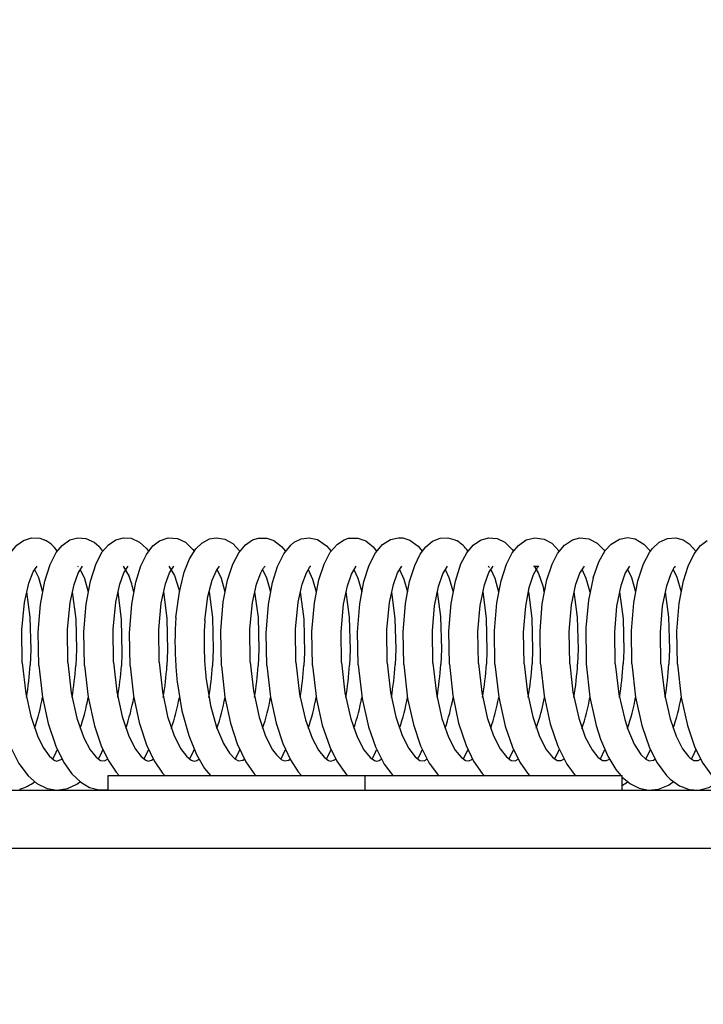
# Model space of a CAD drawing. Units: millimetres. Extents: x 1222 to 1357, y 151 to 269.
# Drawn here: x 1283 to 1285, y 250 to 252 of the extents above; entities that cross this region are included whole.
import ezdxf

# ---------------------------------------------------------------- set-up
doc = ezdxf.new("R2010")
doc.units = ezdxf.units.MM
doc.layers.add('GAIKEI', color=7, linetype='Continuous')
doc.layers.add('SUNPO', color=3, linetype='Continuous')
doc.styles.get("Standard").update_dxf_attribs({"font": 'monotxt.shx', "bigfont": 'bigfont.shx'})
doc.dimstyles.get("Standard").update_dxf_attribs({"dimscale": 0, "dimtxt": 2.5, "dimasz": 2.5, "dimexe": 1.25, "dimexo": 2, "dimtad": 1, "dimdec": 8, "dimtxsty": 'Standard', "dimblk": 'OPEN30', "dimcen": 2.5, "dimadec": 8, "dimazin": 2, "dimtfac": 1, "dimtdec": 8, "dimtmove": 0, "dimatfit": 3, "dimldrblk": 'OPEN30', "dimfxl": 1, "dimfrac": 2, "dimarcsym": 0})

# ---------------------------------------------------------------- blocks, each defined once
blk = doc.blocks.new('_Open30')
at = {"color": 0, "linetype": 'ByBlock', "lineweight": -2}
for p, q in [((-1, 0.26795), (0, 0)), ((0, 0), (-1, -0.26795)), ((0, 0), (-1, 0))]:
    blk.add_line(p, q, dxfattribs=at)
blk = doc.blocks.new('*D1')
at = {"layer": 'Defpoints', "color": 0}
for p in [(1274.83, 256.6491), (1274.83, 245.798), (1293.4372, 245.798)]:
    blk.add_point(p, dxfattribs=at)
at = {"layer": 'SUNPO', "color": 0, "lineweight": -2}
for p, q in [((1274.83, 247.798), (1274.83, 257.8991)), ((1293.4372, 247.798), (1293.4372, 257.8991)), ((1290.9372, 256.6491), (1277.33, 256.6491))]:
    blk.add_line(p, q, dxfattribs=at)
at = {"layer": 'SUNPO', "color": 0, "lineweight": -2, "xscale": 2.5, "yscale": 2.5, "zscale": 2.5, "rotation": 180}
blk.add_blockref('_Open30', (1274.83, 256.6491), dxfattribs=at)
at = {"layer": 'SUNPO', "color": 0, "lineweight": -2, "xscale": 2.5, "yscale": 2.5, "zscale": 2.5}
blk.add_blockref('_Open30', (1293.4372, 256.6491), dxfattribs=at)
at = {"layer": 'SUNPO', "color": 0, "insert": (1284.1336, 258.5241), "char_height": 2.5, "attachment_point": 5}
blk.add_mtext('{\\W0.8;φ186}', dxfattribs=at)
blk = doc.blocks.new('*D2')
at = {"layer": 'Defpoints', "color": 0}
for p in [(1293.0798, 246.1991), (1298.5671, 246.1991), (1284.1336, 240.2291)]:
    blk.add_point(p, dxfattribs=at)
at = {"layer": 'SUNPO', "color": 0, "lineweight": -2}
for p, q in [((1298.5671, 248.6991), (1298.5671, 256.6157)), ((1295.0798, 246.1991), (1299.8171, 246.1991)), ((1298.5671, 240.2291), (1298.5671, 246.1991)), ((1286.1336, 240.2291), (1299.8171, 240.2291)), ((1298.5671, 237.7291), (1298.5671, 235.2291))]:
    blk.add_line(p, q, dxfattribs=at)
at = {"layer": 'SUNPO', "color": 0, "lineweight": -2, "xscale": 2.5, "yscale": 2.5, "zscale": 2.5}
for p, rotation in [((1298.5671, 246.1991), 270), ((1298.5671, 240.2291), 90)]:
    blk.add_blockref('_Open30', p, dxfattribs=dict(at, rotation=rotation))
at = {"layer": 'SUNPO', "color": 0, "insert": (1296.6921, 253.9074), "char_height": 2.5, "attachment_point": 5, "rotation": 90}
blk.add_mtext('60', dxfattribs=at)

msp = doc.modelspace()

# ---------------------------------------------------------------- linework, layer by layer
at = {"layer": 'GAIKEI', "color": 7, "linetype": 'Continuous'}
msp.add_line((1289.78189275, 250.52907672), (1277.87812075, 250.52907672), dxfattribs=at)
at = {"layer": 'GAIKEI', "color": 1, "linetype": 'Continuous'}
for points in [[(1283.36721375, 250.90684772), (1283.36601135, 250.97338812), (1283.37104675, 251.03532672), (1283.38004935, 251.08187212), (1283.39157895, 251.11637512), (1283.40301095, 251.13805492), (1283.41584655, 251.15360052), (1283.42960395, 251.16342712), (1283.44632755, 251.16865192), (1283.46332575, 251.16772412), (1283.47193795, 251.16484332)], [(1283.46123835, 250.90614572), (1283.46004215, 250.97475532), (1283.46447935, 251.03117632), (1283.47341495, 251.07945512), (1283.48443795, 251.11372012), (1283.49714535, 251.13831132), (1283.50927315, 251.15310012), (1283.52531915, 251.16430612), (1283.54143255, 251.16880432), (1283.55805855, 251.16755312), (1283.57533135, 251.15955152), (1283.58456595, 251.15172672)], [(1283.55527535, 250.90557192), (1283.55403635, 250.97490792), (1283.55858955, 251.03210392), (1283.56742135, 251.07951612), (1283.57939035, 251.11601512), (1283.59196355, 251.13955632), (1283.60479315, 251.15452832), (1283.61989315, 251.16459292), (1283.63532295, 251.16881652), (1283.65149715, 251.16771192), (1283.66877615, 251.15991772), (1283.68306455, 251.14673412), (1283.68720895, 251.14134472)], [(1283.64928775, 250.90519352), (1283.64795715, 250.97249092), (1283.65255315, 251.03185992), (1283.66089055, 251.07739212), (1283.67147395, 251.11135812), (1283.68282655, 251.13467972), (1283.69633975, 251.15220292), (1283.71003595, 251.16265812), (1283.72792535, 251.16865792), (1283.74676095, 251.16739452), (1283.76328315, 251.15958192), (1283.77857855, 251.14484812), (1283.78119695, 251.14134472)], [(1283.74367855, 251.00464432), (1283.75063655, 251.05772652), (1283.76076835, 251.09822332), (1283.77191955, 251.12579912), (1283.78480415, 251.14606872), (1283.79670595, 251.15778752), (1283.81291695, 251.16657052), (1283.82733335, 251.16904852), (1283.84444755, 251.16624712), (1283.86071355, 251.15701232), (1283.87519095, 251.14135692)], [(1283.87287175, 251.13796332), (1283.88687315, 251.15461992), (1283.90135075, 251.16431832), (1283.91347235, 251.16824892), (1283.93108695, 251.16822452), (1283.94532035, 251.16320752), (1283.96110415, 251.15113472), (1283.96916695, 251.14137512)], [(1283.93114815, 250.90559632), (1283.92983575, 250.97242372), (1283.93439515, 251.03151812), (1283.94267755, 251.07694652), (1283.95285835, 251.11002152), (1283.96557195, 251.13600412), (1283.98003115, 251.15386912), (1283.98722715, 251.15966752)], [(1283.98722715, 251.15966752), (1284.00166815, 251.16679032), (1284.01812315, 251.16899352), (1284.03545715, 251.16501412), (1284.05377375, 251.15244692), (1284.06312435, 251.14139352)], [(1284.02505075, 250.90618232), (1284.02389095, 250.97574412), (1284.02877995, 251.03480792), (1284.03791075, 251.08207352), (1284.04873235, 251.11481872), (1284.06151315, 251.13907412), (1284.07614935, 251.15580392), (1284.09021795, 251.16474552), (1284.09922055, 251.16776072)], [(1284.09922055, 251.16776072), (1284.11808035, 251.16834672), (1284.13453555, 251.16247512), (1284.15008735, 251.15001172), (1284.15706975, 251.14140572)], [(1284.11895935, 250.90688432), (1284.11781795, 250.97507892), (1284.12245675, 251.03278152), (1284.13098935, 251.07864932), (1284.14181695, 251.11271912), (1284.15461615, 251.13781072), (1284.16944755, 251.15524852), (1284.18548155, 251.16531312), (1284.20198555, 251.16896912), (1284.21093315, 251.16851752)], [(1284.21093315, 251.16851752), (1284.22564275, 251.16393992), (1284.24228095, 251.15182452), (1284.25102115, 251.14139972)], [(1284.21288635, 250.90762892), (1284.21178155, 250.97470652), (1284.21648135, 251.03317812), (1284.22497735, 251.07873492), (1284.23552435, 251.11209052), (1284.24681575, 251.13503972), (1284.25831475, 251.15034132), (1284.27218815, 251.16168772), (1284.28766055, 251.16790712), (1284.30393855, 251.16865192), (1284.31833675, 251.16454412), (1284.32280455, 251.16225532)], [(1284.30683175, 250.90830032), (1284.30581855, 250.97622632), (1284.31053655, 251.03367872), (1284.31919735, 251.07966252), (1284.33082455, 251.11530712), (1284.34264715, 251.13796952), (1284.35580635, 251.15386912), (1284.37079035, 251.16419632), (1284.38736155, 251.16883492), (1284.40504935, 251.16722352), (1284.42093695, 251.15963692), (1284.43618955, 251.14503112)], [(1284.40078915, 250.90883132), (1284.39983695, 250.97699532), (1284.40464055, 251.03453932), (1284.41331355, 251.08016312), (1284.42450735, 251.11457472), (1284.43650695, 251.13778032), (1284.44909855, 251.15321612), (1284.46521175, 251.16440992), (1284.48319275, 251.16899352), (1284.50232735, 251.16618592), (1284.51768975, 251.15760452), (1284.53293035, 251.14133252)], [(1284.49475895, 250.90914252), (1284.49380675, 250.97633612), (1284.49837835, 251.03264112), (1284.50778995, 251.08203072), (1284.51848935, 251.11452592), (1284.52984795, 251.13675492), (1284.54376395, 251.15384472), (1284.56020075, 251.16485552), (1284.57589295, 251.16890212), (1284.59398375, 251.16696732), (1284.61112235, 251.15804392), (1284.62477595, 251.14423772), (1284.62692435, 251.14133852)], [(1284.60293755, 251.08640092), (1284.61462595, 251.11950632), (1284.62787655, 251.14265092), (1284.64016915, 251.15597472), (1284.65739935, 251.16613112), (1284.67375055, 251.16906692), (1284.68929635, 251.16653392), (1284.70771675, 251.15596252), (1284.72091255, 251.14135692)], [(1284.72499575, 251.14666692), (1284.73900935, 251.15969192), (1284.75645335, 251.16765092), (1284.77310975, 251.16876772), (1284.78823435, 251.16458072), (1284.80094175, 251.15659132), (1284.81488215, 251.14138732)], [(1284.77667415, 250.90851992), (1284.77569155, 250.97672072), (1284.78049495, 251.03441712), (1284.78916815, 251.08005932), (1284.79875055, 251.11047912), (1284.81136055, 251.13611392), (1284.82443415, 251.15261792), (1284.83818535, 251.16288392)], [(1283.83722715, 250.90521192), (1283.83604315, 250.97712352), (1283.84119455, 251.03703552), (1283.84992855, 251.08173772), (1283.86073795, 251.11459292), (1283.87287175, 251.13796332)], [(1284.43618955, 251.14503112), (1284.43894835, 251.14135692)], [(1284.68269835, 250.90897172), (1284.68175835, 250.97712952), (1284.68659235, 251.03474072), (1284.69527775, 251.08029132), (1284.70659975, 251.11491652), (1284.71900215, 251.13858592), (1284.72499575, 251.14666692)], [(1283.42704655, 250.91130932), (1283.42627755, 250.97954052), (1283.43172795, 251.03554632), (1283.44048655, 251.07523752), (1283.44954415, 251.09880932), (1283.45749075, 251.11039372)], [(1283.45232735, 251.10382632), (1283.46027415, 251.08685252), (1283.46867855, 251.05780592)], [(1283.52095515, 250.91201112), (1283.52025335, 250.98004712), (1283.52572815, 251.03584552), (1283.53369315, 251.07269232), (1283.54226255, 251.09625192), (1283.55144835, 251.11036332)], [(1283.54118235, 251.11038772), (1283.54198175, 251.10966132)], [(1283.54630915, 251.10383852), (1283.55504335, 251.08474672), (1283.56267275, 251.05783632)], [(1283.61485775, 250.91258492), (1283.61422915, 250.98074892), (1283.61978935, 251.03655952), (1283.62782775, 251.07333932), (1283.63647035, 251.09680132), (1283.64537535, 251.11032672)], [(1283.63517635, 251.11034492), (1283.64735895, 251.08918412)], [(1283.70878475, 250.91295732), (1283.70813175, 250.97973572), (1283.71336855, 251.03424012), (1283.72189515, 251.07377872), (1283.73037895, 251.09674012), (1283.73927795, 251.11030212)], [(1283.72913995, 251.11031432), (1283.74041935, 251.09139972), (1283.74936715, 251.06317092), (1283.75064275, 251.05775092)], [(1283.80326115, 250.99887652), (1283.80966375, 251.04776552), (1283.81819035, 251.08126172), (1283.82689995, 251.10172072), (1283.83322935, 251.11032672)], [(1283.82816355, 251.10386912), (1283.83656195, 251.08579052), (1283.84459415, 251.05776312)], [(1283.89672415, 250.91294512), (1283.89612615, 250.98101752), (1283.90155215, 251.03584552), (1283.90976755, 251.07358352), (1283.91837335, 251.09691112), (1283.92294495, 251.10517532)], [(1283.92211495, 251.10383852), (1283.93037895, 251.08608952), (1283.93853935, 251.05771432)], [(1283.99074275, 250.91256052), (1283.99010195, 250.98059632), (1283.99558895, 251.03610172), (1284.00368835, 251.07333932), (1284.01230655, 251.09679512), (1284.01866035, 251.10762892), (1284.02095515, 251.11018012), (1284.02121155, 251.11039992)], [(1284.01606635, 251.10384472), (1284.02512995, 251.08387392), (1284.03248475, 251.05772652)], [(1284.08477355, 250.91197452), (1284.08387635, 250.97521912), (1284.08901555, 251.03243352), (1284.09678535, 251.07014112), (1284.10508615, 251.09414012), (1284.11522395, 251.11041212)], [(1284.11005435, 251.10383852), (1284.11834295, 251.08597352), (1284.12644235, 251.05776312)], [(1284.17880435, 250.91126652), (1284.17803535, 250.97955272), (1284.18350395, 251.03572332), (1284.19156675, 251.07296092), (1284.20029475, 251.09678292), (1284.20923655, 251.11041212)], [(1284.20407295, 251.10379592), (1284.21316715, 251.08364812), (1284.22041815, 251.05779972)], [(1284.27281675, 250.91052812), (1284.27190115, 250.97716632), (1284.27642395, 251.02872272), (1284.28422415, 251.06821232), (1284.29323295, 251.09453072), (1284.30321835, 251.11038772)], [(1284.29806095, 251.10382632), (1284.30605035, 251.08674272), (1284.31441215, 251.05781812)], [(1284.36681095, 250.90985052), (1284.36578555, 250.97553052), (1284.37045475, 251.02928412), (1284.37918875, 251.07191112), (1284.38847835, 251.09728952), (1284.39715155, 251.11034492)], [(1284.38692195, 251.11036932), (1284.38924135, 251.10790352)], [(1284.39203055, 251.10385072), (1284.40039255, 251.08578432), (1284.40840035, 251.05782412)], [(1284.46078675, 250.90932572), (1284.45969415, 250.97450512), (1284.46419855, 251.02792312), (1284.47160215, 251.06630812), (1284.48045835, 251.09302932), (1284.48834415, 251.10734812), (1284.49070015, 251.11000932), (1284.49103575, 251.11028392), (1284.49043755, 251.10997272), (1284.48264335, 251.10957592), (1284.48120915, 251.11015572), (1284.48095275, 251.11030212), (1284.48125795, 251.11003972), (1284.48280815, 251.10837952), (1284.49037655, 251.09554392), (1284.49934875, 251.07004352), (1284.50102115, 251.06360412)], [(1284.55475655, 250.90901432), (1284.55369455, 250.97600652), (1284.55855895, 251.03079772), (1284.56742135, 251.07314392), (1284.57559995, 251.09570252), (1284.58500555, 251.11031432)], [(1284.57993355, 251.10385692), (1284.58824655, 251.08599192), (1284.59635795, 251.05776312)], [(1284.66063415, 251.07047672), (1284.66921575, 251.09495192), (1284.67896295, 251.11033892)], [(1284.67387275, 251.10385692), (1284.68185615, 251.08688912), (1284.69030955, 251.05772652)], [(1284.74269595, 250.90918532), (1284.74159735, 250.97459672), (1284.74613215, 251.02813672), (1284.75454295, 251.07021432), (1284.76342955, 251.09547672), (1284.77024715, 251.10742132), (1284.77103455, 251.10841632)], [(1284.76783015, 251.10383852), (1284.77558175, 251.08746292), (1284.78423035, 251.05781812)], [(1284.77103455, 251.10841632), (1284.77295115, 251.11037552)], [(1284.60293755, 251.08640092), (1284.59340995, 251.04019112), (1284.58805735, 250.98326972), (1284.58836855, 250.91546572), (1284.58872855, 250.90919132)], [(1283.43593935, 251.05774492), (1283.44284855, 251.00519972), (1283.44477115, 250.93814032), (1283.44339775, 250.90653032)], [(1283.52989075, 251.05771432), (1283.53709295, 251.00146432), (1283.53872255, 250.93846392), (1283.53730035, 250.90587112)], [(1283.62382995, 251.05772652), (1283.63108695, 251.00078072), (1283.63249075, 250.93136552), (1283.63121515, 250.90537672)], [(1283.71778135, 251.05775092), (1283.72486755, 251.00308792), (1283.72657655, 250.93644352), (1283.72514835, 250.90510812)], [(1283.81175115, 251.05778752), (1283.81872135, 251.00452212), (1283.82060115, 250.93898872), (1283.81911795, 250.90510192)], [(1283.90572695, 251.05782412), (1283.91269715, 251.00466872), (1283.91458915, 250.93925112), (1283.91311835, 250.90535232)], [(1283.99972115, 251.05781812), (1284.00697195, 251.00100052), (1284.00840035, 250.93177432), (1284.00714295, 250.90583452)], [(1284.09371515, 251.05779972), (1284.10062435, 251.00530352), (1284.10255315, 250.93809772), (1284.10117375, 250.90648132)], [(1284.18769715, 251.05776932), (1284.19488715, 251.00169632), (1284.19655335, 250.93939772), (1284.19519835, 250.90720772)], [(1284.28165475, 251.05773272), (1284.28846015, 251.00649352), (1284.29051695, 250.93950152), (1284.28920475, 250.90793412)], [(1284.37560615, 251.05771432), (1284.38266795, 251.00329532), (1284.38439515, 250.93627272), (1284.38319275, 250.90855052)], [(1284.46954535, 251.05775092), (1284.47663155, 251.00306952), (1284.47838935, 250.93862872), (1284.47716255, 250.90898992)], [(1284.50133855, 251.06230412), (1284.50102115, 251.06360412)], [(1284.50238835, 251.05779972), (1284.50133855, 251.06230412)], [(1284.56349675, 251.05776312), (1284.57039975, 251.00541332), (1284.57236515, 250.93937932), (1284.57113215, 250.90919132)], [(1284.64872615, 250.90896552), (1284.64760315, 250.97430972), (1284.65213195, 251.02802672), (1284.66063415, 251.07047672)], [(1284.65746635, 251.05781192), (1284.66465035, 251.00193432), (1284.66628595, 250.93689532), (1284.66510195, 250.90913032)], [(1284.75146055, 251.05781812), (1284.75839415, 251.00504092), (1284.76032295, 250.93916572), (1284.75907175, 250.90880072)], [(1283.80326115, 250.99887652), (1283.80313295, 250.99724072)], [(1283.36721375, 250.90684772), (1283.37484315, 250.84026432), (1283.38651915, 250.78632152), (1283.40221735, 250.73963572), (1283.42008855, 250.70394232), (1283.43916195, 250.67842972), (1283.45695975, 250.66291452), (1283.47815735, 250.65242252), (1283.49812195, 250.64913272), (1283.52028995, 250.65241652), (1283.53951595, 250.66158392), (1283.54517395, 250.66555132)], [(1283.42704655, 250.91130312), (1283.43434635, 250.84821112), (1283.44460015, 250.80140332), (1283.45836375, 250.76088812), (1283.47034495, 250.73679152), (1283.48269235, 250.71971392), (1283.49276315, 250.71118112), (1283.49781675, 250.70916692), (1283.50739315, 250.71209052), (1283.50878475, 250.71307312)], [(1283.46123835, 250.90614572), (1283.46873955, 250.84078312), (1283.48053155, 250.78619332), (1283.49615055, 250.73975772), (1283.51278875, 250.70606032), (1283.52897515, 250.68310492), (1283.54756655, 250.66533152), (1283.56549875, 250.65487012), (1283.58512755, 250.64957832), (1283.60413395, 250.64998112)], [(1283.52095515, 250.91201112), (1283.52807795, 250.84951732), (1283.53960135, 250.79763732), (1283.55399955, 250.75700632), (1283.56709775, 250.73229932), (1283.57929255, 250.71700992), (1283.58809995, 250.71046692), (1283.59668155, 250.70967972), (1283.60280335, 250.71312212)], [(1283.55527535, 250.90557192), (1283.56273995, 250.84071612), (1283.57570975, 250.78192692), (1283.59062675, 250.73857972), (1283.60509835, 250.70893512), (1283.62039975, 250.68622992), (1283.62650335, 250.67907672)], [(1283.61485775, 250.91258492), (1283.62171195, 250.85139112), (1283.63265555, 250.80081732), (1283.64655955, 250.76019232), (1283.66002995, 250.73388612), (1283.67196835, 250.71827332), (1283.68131295, 250.71085772), (1283.68639095, 250.70911812), (1283.69323295, 250.71087592), (1283.69672415, 250.71312212)], [(1283.64928775, 250.90519352), (1283.65627615, 250.84351152), (1283.66780575, 250.78879952), (1283.68302795, 250.74243732), (1283.69864695, 250.70966752), (1283.71585275, 250.68439892), (1283.72046695, 250.67909492)], [(1283.70878475, 250.91295732), (1283.71562675, 250.85159252), (1283.72657035, 250.80092112), (1283.73934515, 250.76296952), (1283.75321835, 250.73509472), (1283.76518735, 250.71902412), (1283.77528875, 250.71082712), (1283.78105655, 250.70907532), (1283.78648875, 250.71053412), (1283.79065115, 250.71312812)], [(1283.83722715, 250.90521192), (1283.84463075, 250.84094792), (1283.85628235, 250.78685252), (1283.87007015, 250.74475652), (1283.88781315, 250.70762272), (1283.90504935, 250.68297072)], [(1283.89672415, 250.91294512), (1283.90327935, 250.85333812), (1283.91496775, 250.79924272), (1283.92842595, 250.76019232), (1283.94284235, 250.73237252), (1283.95067935, 250.72170352)], [(1283.93114815, 250.90559632), (1283.93861875, 250.84071612), (1283.95013615, 250.78720032), (1283.96386295, 250.74515932), (1283.97938415, 250.71180372), (1283.99558895, 250.68715772), (1284.00244935, 250.67907672)], [(1283.99074275, 250.91256052), (1283.99839055, 250.84661212), (1284.01044495, 250.79407292), (1284.02420835, 250.75607852), (1284.03742255, 250.73145692), (1284.04892755, 250.71711372), (1284.05807075, 250.71032052)], [(1284.02505075, 250.90618232), (1284.03324155, 250.83672432), (1284.04514955, 250.78330032), (1284.06046335, 250.73858592), (1284.07514215, 250.70859332), (1284.09340395, 250.68244572), (1284.09638855, 250.67907672)], [(1284.08477355, 250.91197452), (1284.09185975, 250.84973092), (1284.10392035, 250.79586132), (1284.11682915, 250.75922192), (1284.13076355, 250.73247012), (1284.14356875, 250.71649112), (1284.15236995, 250.71018012), (1284.15670355, 250.70900212)], [(1284.11895935, 250.90688432), (1284.12696115, 250.83809152), (1284.14013255, 250.77969312), (1284.15459775, 250.73814652), (1284.17249335, 250.70291092), (1284.19032775, 250.67907672)], [(1284.17880435, 250.91126652), (1284.18571955, 250.85046332), (1284.19664495, 250.80034132), (1284.20981635, 250.76160832), (1284.22339655, 250.73463092), (1284.23620795, 250.71783392), (1284.24574155, 250.71049132), (1284.25464055, 250.70971632)], [(1284.21288635, 250.90762892), (1284.22095515, 250.83797552), (1284.23277775, 250.78438052), (1284.24757255, 250.74053912), (1284.26515695, 250.70502272), (1284.28427915, 250.67907672)], [(1284.27281675, 250.91052812), (1284.28022635, 250.84727732), (1284.29170115, 250.79648392), (1284.30521415, 250.75825752), (1284.31916695, 250.73182312), (1284.33097115, 250.71707712), (1284.33999815, 250.71038152), (1284.34690735, 250.70922792), (1284.35331595, 250.71223092), (1284.35454895, 250.71310992)], [(1284.30683175, 250.90830032), (1284.31391175, 250.84420112), (1284.32600895, 250.78713332), (1284.34138375, 250.74096632), (1284.35686215, 250.70888012), (1284.37451355, 250.68333072), (1284.37824895, 250.67907672)], [(1284.36681095, 250.90985052), (1284.37363455, 250.85048172), (1284.38501775, 250.79871772), (1284.39794495, 250.76111392), (1284.41170235, 250.73404492), (1284.42450135, 250.71750432), (1284.43390075, 250.71043032), (1284.44264095, 250.70977732), (1284.44851875, 250.71312212)], [(1284.40078915, 250.90883132), (1284.40850395, 250.84052072), (1284.42164495, 250.78121892), (1284.43676935, 250.73760332), (1284.45224175, 250.70651812), (1284.46797675, 250.68396552), (1284.47223075, 250.67908892)], [(1284.46078675, 250.90932572), (1284.46768375, 250.84986512), (1284.47863955, 250.79988352), (1284.49160335, 250.76184032), (1284.50581855, 250.73380072), (1284.51911195, 250.71686952), (1284.52861515, 250.71009472), (1284.53705635, 250.70997872), (1284.54247615, 250.71315872)], [(1284.49475895, 250.90914252), (1284.50201595, 250.84345032), (1284.51429635, 250.78601012), (1284.53001275, 250.73940372), (1284.54856755, 250.70268512), (1284.56623715, 250.67908272)], [(1284.55475655, 250.90901432), (1284.56149475, 250.85068312), (1284.57331115, 250.79727732), (1284.58691595, 250.75856872), (1284.60085015, 250.73206132), (1284.61245915, 250.71743112), (1284.62202935, 250.71031432), (1284.63080635, 250.70991152), (1284.63640315, 250.71315252)], [(1284.58872855, 250.90919132), (1284.59644355, 250.84066112), (1284.60929135, 250.78234812), (1284.61826355, 250.75422312)], [(1284.64872615, 250.90896552), (1284.65614195, 250.84662432), (1284.66804995, 250.79457952), (1284.67461735, 250.77440752)], [(1284.68269835, 250.90897172), (1284.69041935, 250.84055132), (1284.70324895, 250.78232972), (1284.71924615, 250.73631532), (1284.73500555, 250.70513872), (1284.75398135, 250.67933292), (1284.76145815, 250.67181952)], [(1284.74269595, 250.90918532), (1284.75058775, 250.84399972), (1284.76168395, 250.79578812), (1284.77397635, 250.76060732), (1284.78732475, 250.73432572), (1284.79964775, 250.71813312), (1284.80189995, 250.71594192)], [(1284.77667415, 250.90851992), (1284.78443175, 250.84014832), (1284.79728575, 250.78201852), (1284.81283755, 250.73715772), (1284.82903635, 250.70500432), (1284.84715155, 250.68019352), (1284.86603575, 250.66329292), (1284.88616515, 250.65296572)], [(1283.80545235, 250.88168892), (1283.81503475, 250.82313792), (1283.82741275, 250.77861272), (1283.84146915, 250.74520212), (1283.85391415, 250.72519472), (1283.86478455, 250.71376892), (1283.87254215, 250.70944152), (1283.88150815, 250.71110172), (1283.88474295, 250.71323192)], [(1283.74625435, 250.87249712), (1283.75606875, 250.81257892), (1283.76997855, 250.76155952), (1283.78579295, 250.72268012), (1283.80265695, 250.69386552), (1283.81449155, 250.67909492)], [(1284.48598815, 250.77648272), (1284.48942435, 250.78675492)], [(1284.48942435, 250.78675492), (1284.49010195, 250.78890932)], [(1284.67461735, 250.77440752), (1284.68779475, 250.74404852), (1284.70161935, 250.72269232), (1284.71125055, 250.71319532), (1284.71831235, 250.70941712), (1284.72726615, 250.71112012), (1284.73039115, 250.71318312)], [(1284.61826355, 250.75422312), (1284.63345515, 250.71881652), (1284.65008115, 250.69150332), (1284.66023135, 250.67907672)], [(1283.68090995, 250.71925612), (1283.68720275, 250.73251892)], [(1283.67770575, 250.71317692), (1283.68090995, 250.71925612)], [(1283.95067935, 250.72170352), (1283.96058535, 250.71238952), (1283.96694515, 250.70930132), (1283.97520335, 250.71093692), (1283.97863955, 250.71317692)], [(1284.05807075, 250.71032052), (1284.06293515, 250.70900832), (1284.06997255, 250.71136432), (1284.07259695, 250.71314032)], [(1284.80189995, 250.71594192), (1284.81026795, 250.71011912), (1284.81942935, 250.71018012), (1284.82435495, 250.71317092)], [(1283.60413395, 250.64907792), (1283.60413395, 250.67907672)], [(1283.60413395, 250.67907672), (1284.66302055, 250.67907672)], [(1283.90504935, 250.68297072), (1283.90848575, 250.67908272)], [(1284.13357735, 250.64907792), (1284.13357735, 250.67907672)], [(1284.66302055, 250.64907792), (1284.66302055, 250.67907672)], [(1284.66302055, 250.67613472), (1284.68021415, 250.66185252), (1284.69779235, 250.65309392), (1284.71712835, 250.64919992), (1284.73794135, 250.65123232), (1284.75813775, 250.65966752), (1284.76792175, 250.66634472)], [(1284.76145815, 250.67181952), (1284.78111755, 250.65776932), (1284.80104555, 250.65053652), (1284.82028375, 250.64932812), (1284.84120675, 250.65429632), (1284.86187935, 250.66635072)], [(1283.54517395, 250.66555132), (1283.54622375, 250.66635072)]]:
    msp.add_lwpolyline(points, dxfattribs=at)
for points in [[(1283.49919013, 251.14134596, 0.1361751157), (1283.47196603, 251.16490133)], [(1284.34493949, 251.14135662, 0.1087796432), (1284.32281957, 251.16228597)], [(1283.59321837, 251.14136518, 0.0397665441), (1283.58456642, 251.15173081)], [(1283.92721628, 251.11038684, 0.0699859525), (1283.9229612, 251.10516567)], [(1283.65663664, 251.05781807, 0.0377183012), (1283.64737631, 251.08918883)], [(1283.74365926, 251.00464421, 0.0366875074), (1283.74329079, 250.90506936)], [(1283.80312104, 250.99724078, 0.0339579655), (1283.80274917, 250.91308581)], [(1283.43577625, 250.84019289, 0.0247483611), (1283.44338863, 250.90653199)], [(1283.52973062, 250.84020876, 0.0245127209), (1283.5372977, 250.90587459)], [(1283.62367073, 250.84020259, 0.0243445803), (1283.63120622, 250.90537735)], [(1283.7176224, 250.84017646, 0.0242547607), (1283.72514264, 250.9051074)], [(1283.74327481, 250.9050666, 0.0117718645), (1283.74625496, 250.87249661)], [(1283.80273398, 250.91308598, 0.0123616186), (1283.80545, 250.88168676)], [(1283.81158751, 250.84014165, 0.0242533854), (1283.81911242, 250.90509831)], [(1283.90556507, 250.84011145, 0.0243682261), (1283.91311161, 250.90535524)], [(1283.99956457, 250.84011803, 0.0245285256), (1284.00714066, 250.90583245)], [(1284.0935559, 250.84013673, 0.0247525655), (1284.10117255, 250.90647923)], [(1284.18753738, 250.84017296, 0.0249982897), (1284.19519691, 250.90720873)], [(1284.28149721, 250.84019557, 0.0252305474), (1284.28919852, 250.90792881)], [(1284.37544583, 250.84020552, 0.0254466837), (1284.38318541, 250.90855)], [(1284.46939037, 250.84020079, 0.0256071839), (1284.47715898, 250.90899081)], [(1284.56334076, 250.84016681, 0.0256886527), (1284.57112553, 250.90919178)], [(1284.65731663, 250.84013149, 0.0256618486), (1284.66510092, 250.90912695)], [(1284.75129992, 250.84011679, 0.0255657358), (1284.75906739, 250.90880217)], [(1283.45234579, 250.77657191, 0.0383084632), (1283.46881231, 250.8401332)], [(1283.54632579, 250.77651788, 0.0383225294), (1283.56280978, 250.84012424)], [(1283.64028979, 250.77646096, 0.0385503473), (1283.65679368, 250.84013427)], [(1283.73424786, 250.77643642, 0.0385081394), (1283.75076984, 250.84015333)], [(1283.82818556, 250.77645503, 0.0384663905), (1283.84472658, 250.84020359)], [(1283.92215423, 250.7764917, 0.0385367572), (1283.93867392, 250.84021409)], [(1284.01611148, 250.77651707, 0.0385470088), (1284.03261091, 250.84017849)], [(1284.11010469, 250.77660153, 0.0384208356), (1284.1265762, 250.84018035)], [(1284.20410063, 250.77660077, 0.0383438843), (1284.22055739, 250.84014947)], [(1284.29808539, 250.77656969, 0.0383341878), (1284.31453615, 250.84007039)], [(1284.3920497, 250.77650071, 0.0384425664), (1284.40853611, 250.84012322)], [(1284.4901122, 250.78890506, 0.0290566654), (1284.50254462, 250.8401381)], [(1284.57996566, 250.77643199, 0.0385933244), (1284.59649183, 250.84017492)], [(1284.67391649, 250.77645666, 0.0384779398), (1284.69044422, 250.84020698)], [(1284.76787846, 250.77650902, 0.038519951), (1284.78439161, 250.84022417)], [(1283.48978771, 250.71314791, 0.0206358662), (1283.49927009, 250.73245053)], [(1283.58373793, 250.71317076, 0.020819318), (1283.59323382, 250.73250525)], [(1283.77167019, 250.71314457, 0.0206668066), (1283.78119394, 250.73255438)], [(1283.86564572, 250.71311646, 0.0207543898), (1283.8751724, 250.73253216)], [(1283.95961825, 250.71306581, 0.0207190885), (1283.96914454, 250.73246992)], [(1284.05360143, 250.71307058, 0.020666226), (1284.06310843, 250.7324285)], [(1284.1475766, 250.71309601, 0.0206599882), (1284.1570662, 250.73241299)], [(1284.24156157, 250.71315265, 0.0204251991), (1284.25103045, 250.73241944)], [(1284.33550783, 250.71316279, 0.020620396), (1284.34498843, 250.73246484)], [(1284.42946333, 250.71317286, 0.0206503629), (1284.4389602, 250.7325171)], [(1284.52342906, 250.7131759, 0.020431498), (1284.53293745, 250.73255113)], [(1284.61740564, 250.71312243, 0.020710166), (1284.62692808, 250.7325291)], [(1284.71136375, 250.71308829, 0.0209466952), (1284.72090048, 250.73251229)], [(1284.80535143, 250.71307458, 0.020705181), (1284.81486794, 250.73245713)], [(1284.15670637, 250.70892771, 0.1648186079), (1284.16649473, 250.71314805)], [(1284.25464621, 250.70970811, 0.0698074888), (1284.26053506, 250.7130877)], [(1283.42177611, 250.6511201, 0.106223605), (1283.45231146, 250.66642483)], [(1284.66296111, 250.65896869, 0.0363010793), (1284.67393495, 250.66634873)]]:
    msp.add_lwpolyline(points, format="xyb", dxfattribs=at)
at = {"layer": 'GAIKEI', "color": 7, "linetype": 'Continuous'}
msp.add_lwpolyline([(1277.87812075, 250.64907792), (1290.04085875, 250.64907792)], dxfattribs=at)

# ---------------------------------------------------------------- dimensions: what is measured, and where the dimension line sits
at = {"layer": 'SUNPO', "color": 3}
for base, p1, p2, angle, text, picture, middle in [((1274.82996395, 256.64907792), (1293.43718771, 245.79797033), (1274.82996395, 245.79796692), 180, '{\\W0.8;φ186}', '*D1', (1284.13358287, 256.64907792)), ((1298.56707894, 246.19907792), (1284.13358294, 240.22907612), (1293.07977475, 246.19907792), 270, '60', '*D2', (1298.56707894, 253.90741125))]:
    dim = msp.add_linear_dim(base=base, p1=p1, p2=p2, angle=angle, text=text, dimstyle='Standard', override={"dimscale": 1}, dxfattribs=at)
    dim.commit()
    dim.dimension.update_dxf_attribs({"geometry": picture, "text_midpoint": middle, "dimtype": 128})

doc.saveas('drawing.dxf')
